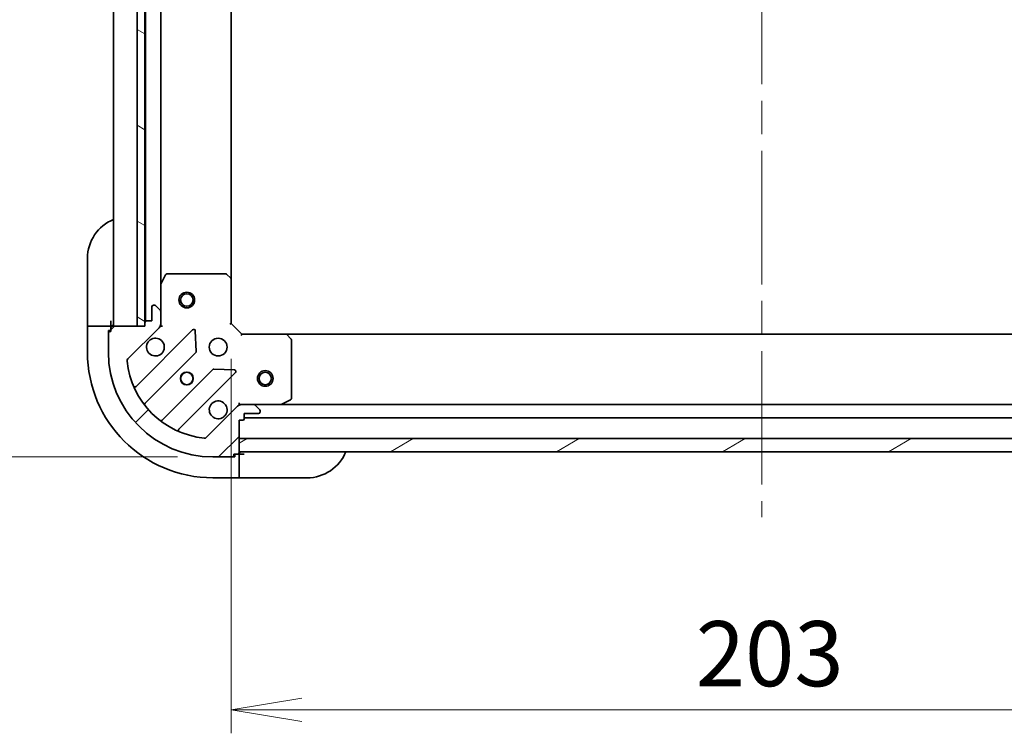
# Model space of a CAD drawing. Units: millimetres. Extents: x 65 to 7359, y 36 to 1441.
# Drawn here: x 2043 to 2231, y 1025 to 1161 of the extents above; entities that cross this region are included whole.
import ezdxf

# ---------------------------------------------------------------- set-up
doc = ezdxf.new("R2010")
doc.units = ezdxf.units.MM
doc.header["$LTSCALE"] = 4.5
doc.linetypes.add('CHAIN', pattern=[0.35429999999999995, 0.2362, -0.0295, 0.0591, -0.0295])
doc.layers.get('Defpoints').update_dxf_attribs({"lineweight": 25})
for name, color, linetype, lineweight in [('Centerline (ISO)', 131, 'Continuous', 18), ('Dimension (ISO)', 7, 'Continuous', 18), ('Hatch (ISO)', 1, 'Continuous', 18), ('Visible (ISO)', 7, 'Continuous', 35)]:
    doc.layers.add(name, color=color, linetype=linetype, lineweight=lineweight)
doc.styles.add('Note Text (TK)', font='MS PGothic.ttf')
doc.dimstyles.new('Default - Method 1b (TK)', dxfattribs={"dimscale": 4.5, "dimtxt": 2.5, "dimasz": 2.5, "dimexe": 1, "dimexo": 1.499999999999999, "dimgap": 1, "dimtad": 1, "dimtoh": 1, "dimdsep": 46, "dimtxsty": 'Note Text (TK)', "dimblk": 'OPEN', "dimcen": 0.09, "dimdle": 5, "dimclrd": 100, "dimclre": 100, "dimclrt": 7, "dimadec": 1, "dimazin": 1, "dimtfac": 1, "dimtmove": 0, "dimatfit": 3, "dimldrblk": 'OPEN', "dimfxl": 1, "dimtolj": 1, "dimlwd": -1, "dimlwe": -1, "dimarcsym": 0})

# ---------------------------------------------------------------- blocks, each defined once
blk = doc.blocks.new('_Open')
at = {"color": 0, "linetype": 'ByBlock', "lineweight": -2}
for p, q in [((-1, 0.1666666666666666), (0, 0)), ((-1, -0.1666666666666666), (0, 0)), ((0, 0), (-1, 0))]:
    blk.add_line(p, q, dxfattribs=at)
blk = doc.blocks.new('*D28')
at = {"layer": 'Defpoints', "color": 0}
for p in [(2079.479545398526, 1277.638235311247), (2021.329545398525, 1077.638235311248), (2079.479545398523, 1077.638235311248)]:
    blk.add_point(p, dxfattribs=at)
at = {"layer": 'Dimension (ISO)', "color": 100}
for p, q in [((2072.729545398526, 1277.638235311247), (2016.829545398525, 1277.638235311247)), ((2021.329545398525, 1264.138235311248), (2021.329545398525, 1091.138235311248)), ((2072.729545398523, 1077.638235311248), (2016.829545398525, 1077.638235311248))]:
    blk.add_line(p, q, dxfattribs=at)
at = {"layer": 'Dimension (ISO)', "color": 100, "xscale": 13.5, "yscale": 13.5, "zscale": 13.5}
for p, rotation in [((2021.329545398525, 1277.638235311247), 90), ((2021.329545398525, 1077.638235311248), 270)]:
    blk.add_blockref('_Open', p, dxfattribs=dict(at, rotation=rotation))
at = {"layer": 'Dimension (ISO)', "color": 7, "insert": (2008.977556762161, 1052.289371674883), "char_height": 11.25, "attachment_point": 4, "rotation": 90, "style": 'Note Text (TK)'}
blk.add_mtext('\\A1;\\fMS PGothic|b0|i0;{\\H12.4500;200±0.5 (ケース外形 / External)}', dxfattribs=at)
blk = doc.blocks.new('*D31')
at = {"layer": 'Defpoints', "color": 0}
for p in [(2082.979545398523, 1103.138235311248), (2285.979545398521, 1103.138235311248), (2285.979545398521, 1029.2856880776)]:
    blk.add_point(p, dxfattribs=at)
at = {"layer": 'Dimension (ISO)', "color": 100}
for p, q in [((2082.979545398523, 1096.388235311248), (2082.979545398523, 1024.7856880776)), ((2285.979545398521, 1096.388235311248), (2285.979545398521, 1024.7856880776)), ((2096.479545398523, 1029.2856880776), (2272.479545398521, 1029.2856880776))]:
    blk.add_line(p, q, dxfattribs=at)
at = {"layer": 'Dimension (ISO)', "color": 100, "xscale": 13.5, "yscale": 13.5, "zscale": 13.5, "rotation": 180}
blk.add_blockref('_Open', (2082.979545398523, 1029.2856880776), dxfattribs=at)
at = {"layer": 'Dimension (ISO)', "color": 100, "xscale": 13.5, "yscale": 13.5, "zscale": 13.5}
blk.add_blockref('_Open', (2285.979545398521, 1029.2856880776), dxfattribs=at)
at = {"layer": 'Dimension (ISO)', "color": 7, "insert": (2171.817329489432, 1040.010688077599), "char_height": 11.25, "attachment_point": 4, "style": 'Note Text (TK)'}
blk.add_mtext('\\A1;\\fMS PGothic|b0|i0;{\\H12.4500;203', dxfattribs=at)

msp = doc.modelspace()

# ---------------------------------------------------------------- hatches: boundary and pattern name
at = {"layer": 'Hatch (ISO)'}
h = msp.add_hatch(dxfattribs=at)
h.set_pattern_fill('ANSI31', color=256, scale=127, angle=105.00024553567, style=0)
h.set_pattern_definition([(150.00024553567, (1762.25, -4), (-7.937441083510292, -13.74818730036083), [])])
h.paths.add_polyline_path([(2066.479545398525, 1252.638235311247), (2064.979545398525, 1252.638235311247), (2064.979545398525, 1102.638235311247), (2066.479545398525, 1102.638235311247), (2066.479545398525, 1103.338235311248), (2066.479545398525, 1251.938235311247)])
h = msp.add_hatch(dxfattribs=at)
h.set_pattern_fill('ANSI31', color=256, scale=127, style=0)
h.set_pattern_definition([(45, (1762.25, -4), (-11.22532015133644, 11.22532015133644), [])])
edge = h.paths.add_edge_path()
edge.add_ellipse((2068.479545398523, 1103.05244887362), major_axis=(0.7071067811865465, 0.7071067811865493), ratio=1, start_angle=269.9999999999999, end_angle=314.9999999999999)
edge.add_line((2069.479545398523, 1103.05244887362), (2069.479545398523, 1105.431128530061))
edge.add_ellipse((2068.979545398523, 1105.431128530061), major_axis=(1e-16, 0.5000000000000006), ratio=1, start_angle=270, end_angle=315)
edge.add_line((2069.333098789116, 1105.784681920654), (2068.625992007929, 1106.491788701841))
edge.add_ellipse((2068.272438617336, 1106.138235311247), major_axis=(-0.3535533905932752, 0.3535533905932753), ratio=1, start_angle=269.9999999999993, end_angle=315)
edge.add_line((2068.272438617336, 1106.638235311248), (2068.079545398523, 1106.638235311248))
edge.add_ellipse((2068.079545398523, 1106.338235311247), major_axis=(-0.299999999999998, 2.3e-15), ratio=1, start_angle=270.0000000000004, end_angle=360.0000000000022)
edge.add_line((2067.779545398523, 1106.338235311247), (2067.779545398523, 1103.638235311247))
edge.add_line((2067.779545398523, 1103.638235311248), (2066.779545398523, 1103.638235311248))
edge.add_ellipse((2066.779545398523, 1103.338235311248), major_axis=(-0.3000000000000003, 2.3e-15), ratio=1, start_angle=270.0000000000004, end_angle=360.0000000000004)
edge.add_line((2066.479545398522, 1103.338235311248), (2066.479545398522, 1102.638235311248))
edge.add_line((2066.479545398522, 1102.638235311247), (2064.979545398525, 1102.638235311247))
edge.add_line((2064.979545398525, 1102.638235311247), (2060.279545398523, 1102.638235311247))
edge.add_ellipse((2060.279545398523, 1102.338235311248), major_axis=(-0.3000000000000014, 2.3e-15), ratio=1, start_angle=269.999999999997, end_angle=360.0000000000004)
edge.add_line((2059.979545398523, 1102.338235311248), (2059.979545398523, 1101.638235311247))
edge.add_line((2059.979545398523, 1101.638235311247), (2059.779545398523, 1101.638235311247))
edge.add_ellipse((2059.779545398523, 1101.338235311247), major_axis=(-0.3000000000000003, 2.3e-15), ratio=1, start_angle=270.0000000000004, end_angle=360.0000000000004)
edge.add_line((2059.479545398522, 1101.338235311247), (2059.479545398522, 1097.638235311247))
edge.add_ellipse((2079.479545398523, 1097.638235311248), major_axis=(1.11e-14, -20.00000000000001), ratio=1, start_angle=269.9999999999999, end_angle=360)
edge.add_line((2079.479545398523, 1077.638235311247), (2083.179545398522, 1077.638235311247))
edge.add_ellipse((2083.179545398523, 1077.938235311248), major_axis=(0.299999999999998, 0), ratio=1, start_angle=270, end_angle=360)
edge.add_line((2083.479545398523, 1077.938235311248), (2083.479545398523, 1078.138235311248))
edge.add_line((2083.479545398523, 1078.138235311248), (2084.179545398523, 1078.138235311248))
edge.add_ellipse((2084.179545398523, 1078.438235311248), major_axis=(0.299999999999998, -2.3e-15), ratio=1, start_angle=270.0000000000004, end_angle=360.0000000000004)
edge.add_line((2084.479545398522, 1078.438235311248), (2084.479545398522, 1078.638235311248))
edge.add_line((2084.479545398522, 1078.638235311247), (2084.479545398522, 1081.138235311247))
edge.add_line((2084.479545398522, 1081.138235311247), (2084.479545398522, 1084.638235311247))
edge.add_line((2084.479545398522, 1084.638235311247), (2085.179545398522, 1084.638235311247))
edge.add_ellipse((2085.179545398523, 1084.938235311248), major_axis=(0.299999999999998, 0), ratio=1, start_angle=270, end_angle=360)
edge.add_line((2085.479545398523, 1084.938235311248), (2085.479545398523, 1085.938235311248))
edge.add_line((2085.479545398523, 1085.938235311248), (2088.179545398523, 1085.938235311248))
edge.add_ellipse((2088.179545398523, 1086.238235311248), major_axis=(0.299999999999998, -2.3e-15), ratio=1, start_angle=269.999999999997, end_angle=360.0000000000004)
edge.add_line((2088.479545398523, 1086.238235311248), (2088.479545398523, 1086.431128530061))
edge.add_ellipse((2087.979545398523, 1086.431128530061), major_axis=(1e-16, 0.4999999999999984), ratio=1, start_angle=270, end_angle=315)
edge.add_line((2088.333098789116, 1086.784681920654), (2087.625992007929, 1087.491788701841))
edge.add_ellipse((2087.272438617336, 1087.138235311248), major_axis=(-0.353553390593274, 0.3535533905932731), ratio=1, start_angle=269.999999999997, end_angle=314.9999999999999)
edge.add_line((2087.272438617336, 1087.638235311248), (2084.893758960896, 1087.638235311248))
edge.add_ellipse((2084.893758960896, 1086.638235311247), major_axis=(-0.9999999999999943, 2.3e-15), ratio=1, start_angle=270.0000000000001, end_angle=315.0000000000002)
edge.add_line((2084.18665217971, 1087.345342092434), (2078.208667400346, 1081.367357313071))
edge.add_ellipse((2077.855114009753, 1081.720910703664), major_axis=(-0.3535533905932712, -0.3535533905932733), ratio=1, start_angle=39.172893488880504, end_angle=89.99999999999977, ccw=False)
edge.add_ellipse((2079.479545398523, 1097.638235311248), major_axis=(-16.41474100157035, 1.675194869668971), ratio=1, start_angle=11.654213022238707, end_angle=90, ccw=False)
edge.add_ellipse((2063.562220790939, 1096.013803922478), major_axis=(-0.0507634808990599, 0.4974163939869802), ratio=1, start_angle=39.172893488880675, end_angle=90.0000000000021, ccw=False)
edge.add_line((2063.208667400346, 1096.367357313071), (2069.186652179709, 1102.345342092434))
h = msp.add_hatch(dxfattribs=at)
h.set_pattern_fill('ANSI31', color=256, scale=127, angle=-14.99997778074499, style=0)
h.set_pattern_definition([(30.000022219255, (1762.25, -4), (-7.937505331521658, 13.74815020692112), [])])
h.paths.add_polyline_path([(2284.479545398522, 1078.638235311248), (2284.479545398522, 1081.138235311247), (2084.479545398522, 1081.138235311247), (2084.479545398522, 1078.638235311247)])

# ---------------------------------------------------------------- linework, layer by layer
at = {"layer": 'Centerline (ISO)', "linetype": 'CHAIN', "ltscale": 23.99096870422363}
msp.add_line((2184.479545398525, 1289.138235311247), (2184.479545398522, 1066.138235311248), dxfattribs=at)
at = {"layer": 'Visible (ISO)'}
for p, q in [((2060.479545398523, 1252.638235311247), (2060.479545398523, 1102.638235311247)), ((2064.979545398525, 1252.638235311247), (2064.979545398525, 1102.638235311247)), ((2066.479545398525, 1102.638235311247), (2066.479545398525, 1252.638235311247)), ((2066.579545398523, 1251.714628513499), (2066.579545398523, 1103.561842108998)), ((2069.479545398523, 1110.567414917998), (2069.479545398523, 1244.709055704497)), ((2082.979545398523, 1111.574837845986), (2082.979545398523, 1243.701632776508)), ((2055.479545398525, 1103.638235311249), (2055.479545398525, 1115.638235311249)), ((2070.396627437848, 1112.472399389897), (2069.511217241223, 1110.701578996647)), ((2081.861327322144, 1112.638235311247), (2070.664955595148, 1112.638235311247)), ((2082.884201793235, 1111.794190894981), (2082.065983716856, 1112.557588360242)), ((2082.979545398523, 1103.138235311248), (2082.979545398523, 1111.574837845986)), ((2069.479545398523, 1110.567414917998), (2069.479545398523, 1105.431128530061)), ((2067.779545398523, 1106.338235311247), (2067.779545398523, 1103.638235311247)), ((2068.272438617336, 1106.638235311248), (2068.079545398523, 1106.638235311248)), ((2069.333098789116, 1105.784681920654), (2068.62599200793, 1106.491788701841)), ((2069.479545398523, 1103.05244887362), (2069.479545398523, 1105.431128530061)), ((2055.479545398525, 1103.638235311249), (2055.479545398525, 1102.638235311249)), ((2059.979545398525, 1102.638235311249), (2059.979545398525, 1103.638235311249)), ((2067.779545398523, 1103.638235311247), (2066.779545398523, 1103.638235311247)), ((2055.479545398525, 1102.638235311249), (2055.479545398525, 1097.638235311249)), ((2055.479545398525, 1102.638235311249), (2055.625992007932, 1102.638235311249)), ((2057.333098789118, 1102.638235311249), (2055.625992007932, 1102.638235311249)), ((2057.333098789118, 1102.638235311249), (2057.686652179711, 1102.638235311249)), ((2059.979545398525, 1102.638235311249), (2057.686652179711, 1102.638235311249)), ((2059.479545398525, 1101.838235311249), (2059.979545398525, 1101.838235311249)), ((2059.479545398525, 1101.338235311247), (2059.479545398525, 1101.838235311249)), ((2059.979545398523, 1101.638235311247), (2059.779545398523, 1101.638235311247)), ((2059.979545398525, 1102.338235311248), (2059.979545398525, 1102.638235311249)), ((2059.979545398523, 1102.338235311248), (2059.979545398523, 1101.638235311247)), ((2066.479545398522, 1102.638235311247), (2060.279545398523, 1102.638235311247)), ((2063.208667400346, 1096.367357313071), (2069.186652179709, 1102.345342092434)), ((2075.590368897499, 1101.949058810224), (2064.767028387075, 1091.125718299799)), ((2064.979545398525, 1102.638235311247), (2066.479545398525, 1102.638235311247)), ((2066.479545398522, 1103.338235311247), (2066.479545398522, 1102.638235311247)), ((2069.479545398523, 1102.638235311247), (2069.389725119647, 1102.638235311247)), ((2069.479545398523, 1103.052330027401), (2069.479545398523, 1102.638235311247)), ((2069.479545398523, 1102.638235311247), (2069.829811145036, 1102.63823531125)), ((2076.273787501585, 1097.820365364451), (2076.102215398329, 1101.750012592077)), ((2082.679545398523, 1103.013971242535), (2082.979545398523, 1103.138235311247)), ((2084.979545398523, 1101.138235311247), (2082.979545398523, 1103.138235311248)), ((2059.479545398523, 1101.338235311247), (2059.479545398523, 1097.638235311248)), ((2084.979545398523, 1101.138235311247), (2084.855281329811, 1100.838235311248)), ((2093.416147933261, 1101.138235311247), (2084.979545398523, 1101.138235311247)), ((2275.542942863783, 1101.138235311248), (2093.416147933262, 1101.138235311248)), ((2094.398898447518, 1100.224673629581), (2093.635500982256, 1101.04289170596)), ((2094.479545398522, 1088.823645507873), (2094.479545398522, 1100.020017234869)), ((2066.486769978089, 1087.895712422508), (2076.186205069467, 1097.595147513885)), ((2079.436457601161, 1094.344894982191), (2069.737022509784, 1084.645459890814)), ((2083.591322679352, 1094.260905311054), (2079.661675451726, 1094.43247741431)), ((2072.967028387074, 1082.925718299799), (2083.790368897499, 1093.749058810224)), ((2092.542889083922, 1087.669907153948), (2094.313709477173, 1088.555317350572)), ((2084.18665217971, 1087.345342092434), (2078.208667400346, 1081.367357313071)), ((2084.479545398525, 1087.988501057761), (2084.479545398522, 1087.638235311248)), ((2084.479545398522, 1087.548415032372), (2084.479545398522, 1087.638235311248)), ((2084.479545398522, 1087.638235311248), (2084.893640114676, 1087.638235311248)), ((2087.272438617336, 1087.638235311248), (2084.893758960896, 1087.638235311248)), ((2087.272438617336, 1087.638235311248), (2092.408725005272, 1087.638235311248)), ((2088.333098789116, 1086.784681920654), (2087.625992007929, 1087.491788701841)), ((2276.550365791771, 1087.638235311248), (2092.408725005273, 1087.638235311248)), ((2085.479545398523, 1084.938235311248), (2085.479545398523, 1085.938235311248)), ((2085.479545398523, 1085.938235311248), (2088.179545398523, 1085.938235311248)), ((2085.479545398523, 1085.138235311248), (2283.479545398522, 1085.138235311248)), ((2088.479545398523, 1086.238235311248), (2088.479545398523, 1086.431128530061)), ((2084.479545398522, 1078.438235311248), (2084.479545398522, 1084.638235311248)), ((2084.479545398522, 1084.638235311248), (2085.179545398523, 1084.638235311248)), ((2284.479545398522, 1081.138235311247), (2084.479545398522, 1081.138235311247)), ((2084.479545398522, 1081.138235311247), (2084.479545398522, 1078.638235311247)), ((2079.479545398523, 1077.638235311248), (2083.179545398523, 1077.638235311248)), ((2083.679545398525, 1077.638235311249), (2083.179545398523, 1077.638235311249)), ((2083.479545398523, 1077.938235311248), (2083.479545398523, 1078.138235311248)), ((2083.479545398523, 1078.138235311248), (2084.179545398523, 1078.138235311248)), ((2083.679545398525, 1078.138235311249), (2083.679545398525, 1077.638235311249)), ((2084.479545398525, 1078.138235311249), (2084.179545398523, 1078.138235311249)), ((2084.479545398522, 1078.638235311247), (2284.479545398522, 1078.638235311247)), ((2085.479545398525, 1078.138235311249), (2084.479545398525, 1078.138235311249)), ((2084.479545398525, 1075.845342092436), (2084.479545398525, 1078.138235311249)), ((2084.479545398525, 1075.845342092436), (2084.479545398525, 1075.491788701842)), ((2084.479545398525, 1073.784681920656), (2084.479545398525, 1075.491788701842)), ((2079.479545398525, 1073.638235311249), (2084.479545398525, 1073.638235311249)), ((2084.479545398525, 1073.784681920656), (2084.479545398525, 1073.638235311249)), ((2084.479545398525, 1073.638235311249), (2085.479545398525, 1073.638235311249)), ((2097.479545398525, 1073.638235311249), (2085.479545398525, 1073.638235311249))]:
    msp.add_line(p, q, dxfattribs=at)
for centre, radius in [((2074.479545398522, 1107.638235311247), 1.5), ((2074.479545398522, 1107.638235311247), 1.193275000000001), ((2080.479545398523, 1098.638235311248), 1.699999999999989), ((2089.479545398523, 1092.638235311247), 1.499999999999999), ((2074.479545398522, 1092.638235311247), 1.229499999999992), ((2074.479545398525, 1092.638235311249), 1.193274999999997), ((2089.479545398523, 1092.638235311247), 1.193274999999999)]:
    msp.add_circle(centre, radius, dxfattribs=at)
for centre, radius, start, end in [((2063.479545398525, 1115.638235311249), 7.999999999999996, 112.0243128370422, 180), ((2070.664955595148, 1112.338235311248), 0.2999999999999986, 90, 153.4349488229296), ((2081.861327322144, 1112.338235311248), 0.2999999999999978, 46.98514279480673, 89.99999999998697), ((2082.679545398523, 1111.574837845986), 0.2999999999999984, 0, 46.98514279480673), ((2069.779545398523, 1110.567414917998), 0.2999999999999981, 153.4349488229296, 180), ((2068.079545398523, 1106.338235311247), 0.2999999999999981, 90, 180), ((2068.272438617336, 1106.138235311247), 0.499999999999996, 44.99999999999165, 90), ((2068.979545398523, 1105.431128530061), 0.4999999999999969, 0, 44.99999999999338), ((2066.779545398523, 1103.338235311247), 0.2999999999999981, 90, 180), ((2059.779545398523, 1101.338235311247), 0.2999999999999981, 90, 180), ((2059.979545398525, 1103.138235311249), 0.4999999999999997, 270, 0), ((2060.279545398523, 1102.338235311248), 0.299999999999998, 90, 180), ((2068.479545398523, 1103.05244887362), 0.999999999999992, 314.9999999999928, 0), ((2075.802500931855, 1101.736926775868), 0.2999999999999962, 2.500000000008186, 134.9999999999925), ((2068.479545398523, 1098.638235311248), 1.699999999999987, 152.4998288192977, 117.5001711807007), ((2093.416147933261, 1100.838235311248), 0.2999999999999979, 43.01485720517603, 89.99999999998697), ((2094.179545398523, 1100.020017234869), 0.3000000000000007, 0, 43.014857205179), ((2079.479545398525, 1097.638235311249), 23.99999999999999, 180, 270), ((2079.479545398523, 1097.638235311248), 19.99999999999987, 180, 270), ((2063.56222079094, 1096.013803922478), 0.499999999999997, 135.0000000000066, 185.8271065111129), ((2075.97407303511, 1097.807279548241), 0.2999999999999976, 314.9999999999868, 2.499999999974428), ((2079.479545398523, 1097.638235311248), 16.49999999999989, 185.827106511119, 264.1728934888835), ((2079.648589635517, 1094.132762947836), 0.2999999999999996, 87.49999999999493, 134.9999999999896), ((2083.578236863143, 1093.96119084458), 0.2999999999999976, 314.9999999999868, 87.49999999999491), ((2064.554896352719, 1091.337850334155), 0.2999999999999984, 202.8868583965158, 315.0000000000138), ((2094.179545398523, 1088.823645507873), 0.2999999999999981, 296.5650511770942, 0), ((2066.698902012445, 1087.683580388152), 0.2999999999999996, 134.9999999999867, 217.9144996875381), ((2080.479545398523, 1086.638235311248), 1.699999999999987, 332.4998288192976, 297.5001711807007), ((2084.893758960896, 1086.638235311248), 0.9999999999999934, 90, 134.9999999999936), ((2087.272438617336, 1087.138235311248), 0.499999999999996, 44.99999999999165, 90), ((2087.979545398523, 1086.431128530061), 0.4999999999999969, 0, 44.99999999999338), ((2092.408725005272, 1087.938235311248), 0.2999999999999986, 270, 296.5650511770811), ((2085.179545398523, 1084.938235311248), 0.2999999999999981, 270, 0), ((2088.179545398523, 1086.238235311248), 0.2999999999999981, 270, 0), ((2069.524890475427, 1084.85759192517), 0.299999999999996, 232.0855003124584, 314.9999999999925), ((2073.17916042143, 1082.713586265444), 0.2999999999999985, 134.9999999999867, 247.1131416034733), ((2077.855114009753, 1081.720910703664), 0.499999999999996, 264.1728934888835, 315.0000000000084), ((2083.179545398523, 1077.938235311248), 0.2999999999999981, 270, 0), ((2084.179545398523, 1078.438235311248), 0.2999999999999981, 270, 0), ((2084.979545398525, 1078.138235311249), 0.4999999999999996, 90, 180), ((2097.479545398525, 1081.638235311249), 7.999999999999999, 270, 337.9756871629571)]:
    msp.add_arc(centre, radius, start, end, dxfattribs=at)
for points, knots in [([(2066.971629327364, 1099.423212458902), (2067.052184917895, 1099.577957179748), (2067.158617834989, 1099.721470803748), (2067.396309906022, 1099.959162874781), (2067.539823530022, 1100.065595791875), (2067.694568250869, 1100.146151382407)], [0.2789125936271497, 0.2789125936271497, 0.2789125936271497, 0.2789125936271497, 0.3293346962055642, 0.3293346962055642, 0.379756798783979, 0.379756798783979, 0.379756798783979, 0.379756798783979]), ([(2081.987461469683, 1085.853258163594), (2081.90690587915, 1085.698513442747), (2081.800472962056, 1085.554999818747), (2081.562780891024, 1085.317307747714), (2081.419267267024, 1085.21087483062), (2081.264522546176, 1085.130319240088)], [0.2789125936271504, 0.2789125936271504, 0.2789125936271504, 0.2789125936271504, 0.3293346962055631, 0.3293346962055631, 0.3797567987839759, 0.3797567987839759, 0.3797567987839759, 0.3797567987839759])]:
    msp.add_open_spline(points, degree=3, knots=knots, dxfattribs=at)

# ---------------------------------------------------------------- dimensions: what is measured, and where the dimension line sits
at = {"layer": 'Dimension (ISO)', "color": 100}
for base, p1, p2, angle, text, picture, middle in [((2021.329545398525, 1077.638235311248), (2079.479545398525, 1277.638235311247), (2079.479545398523, 1077.638235311248), 270, '\\fMS PGothic|b0|i0;{\\H12.4500;<>±0.5 (ケース外形 / External)}', '*D28', (2021.329545398525, 1177.638235311247)), ((2285.979545398521, 1029.2856880776), (2082.979545398523, 1103.138235311248), (2285.979545398521, 1103.138235311248), 180, '\\fMS PGothic|b0|i0;{\\H12.4500;<>', '*D31', (2184.479545398522, 1029.2856880776))]:
    dim = msp.add_linear_dim(base=base, p1=p1, p2=p2, angle=angle, text=text, dimstyle='Default - Method 1b (TK)', override={"dimasz": 3, "dimdec": 0, "dimtdec": 0, "dimtofl": 0, "dimatfit": 1}, dxfattribs=at)
    dim.commit()
    dim.dimension.update_dxf_attribs({"geometry": picture, "text_midpoint": middle, "dimtype": 160})

doc.saveas('drawing.dxf')
